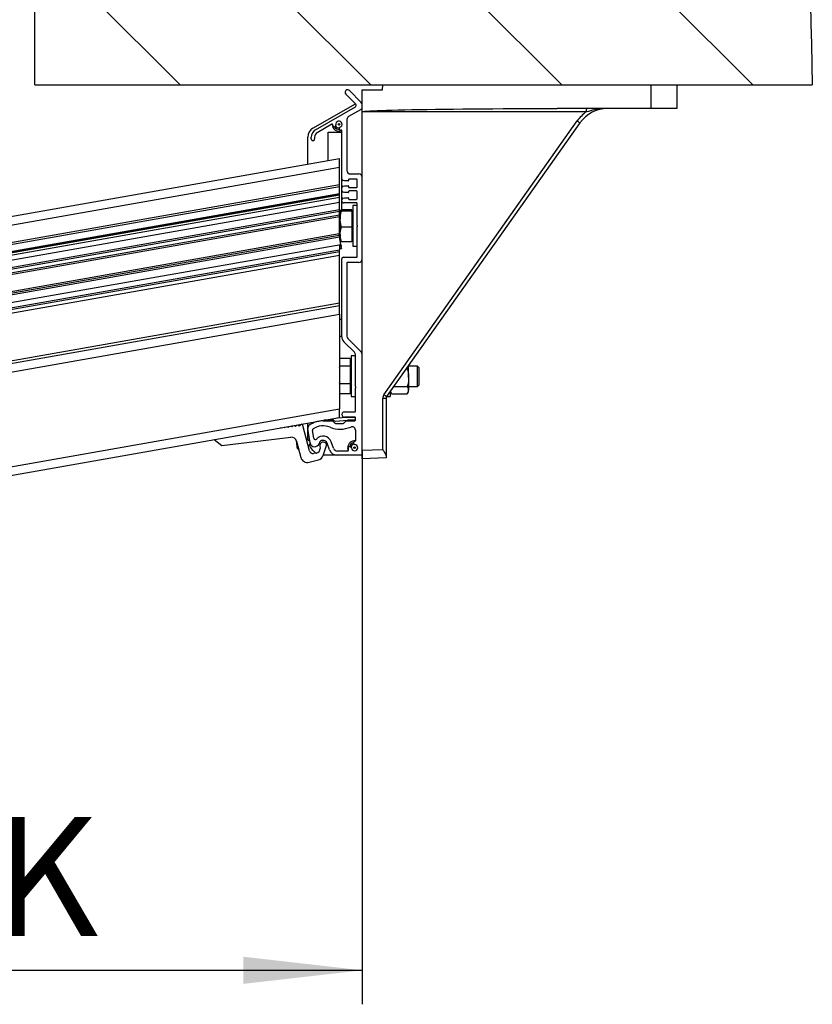
# Model space of a CAD drawing. Extents: x 0 to 10500, y 0 to 7425.
# Drawn here: x 2901 to 3483, y 1216 to 1940 of the extents above; entities that cross this region are included whole.
import ezdxf

# ---------------------------------------------------------------- set-up
doc = ezdxf.new("R2010")
doc.units = 0
doc.header["$LTSCALE"] = 25
doc.layers.get('0').update_dxf_attribs({"linetype": 'CONTINUOUS'})
doc.layers.add('ZEICHNUNGSKOPF', color=7, linetype='CONTINUOUS')
doc.styles.add('SLDTEXTSTYLE0', font='TXT', dxfattribs={"width": 0.605})
doc.dimstyles.new('SLDDIMSTYLE5', dxfattribs={"dimtxt": 87.5, "dimasz": 87.5, "dimexe": 0, "dimexo": 0.0625, "dimgap": 21.875, "dimtad": 1, "dimdec": 8, "dimlfac": 0.8, "dimrnd": 1e-09, "dimzin": 12, "dimtxsty": 'SLDTEXTSTYLE0', "dimsah": 1, "dimcen": 0.09, "dimazin": 3, "dimtfac": 1, "dimtofl": 0, "dimtmove": 0, "dimatfit": 3, "dimtolj": 1, "dimtzin": 12})

# ---------------------------------------------------------------- blocks, each defined once
blk = doc.blocks.new('BLOCK10')
at = {"linetype": 'CONTINUOUS'}
h = blk.add_hatch(dxfattribs=at)
h.set_pattern_fill('ANSI31', scale=31.25, style=0)
edge = h.paths.add_edge_path(flags=0)
edge.add_spline(control_points=[(688.34, -503.41), (664.11, -561.18), (421.95, -733.99), (537.36, -1063.8), (159.58, -1071.64), (0, -1074.95)], knot_values=[0.646986, 0.646986, 0.646986, 0.646986, 0.723334, 0.883133, 1, 1, 1, 1], weights=[1, 1, 1, 1, 1, 1], degree=3, periodic=0)
edge.add_line((0, -1074.95), (0, -503.41))
edge.add_line((0, -503.41), (688.34, -503.41))
blk.add_line((0, -503.41), (0, -1074.95))
at = {"color": 7, "linetype": 'CONTINUOUS'}
blk.add_line((0, -503.41), (688.34, -503.41), dxfattribs=at)
blk.add_open_spline([(688.34, -503.41), (664.11, -561.18), (421.95, -733.99), (537.36, -1063.8), (159.58, -1071.64), (0, -1074.95)], degree=3, knots=[0.6469855, 0.6469855, 0.6469855, 0.6469855, 0.7233336, 0.883133, 1, 1, 1, 1])
blk = doc.blocks.new('*D39')
at = {"layer": 'ZEICHNUNGSKOPF'}
for p, q in [((2690.47, 1760.98), (2690.47, 1216.44)), ((3152.53, 1623.83), (3152.53, 1216.44)), ((2690.47, 1241.44), (3152.53, 1241.44))]:
    blk.add_line(p, q, dxfattribs=at)
for points in [[(2690.47, 1241.44), (2777.97, 1231.44), (2777.97, 1251.44)], [(3152.53, 1241.44), (3065.03, 1251.44), (3065.03, 1231.44)]]:
    blk.add_solid(points, dxfattribs=at)
at = {"layer": 'ZEICHNUNGSKOPF', "insert": (2881.43, 1354.23), "char_height": 87.5, "attachment_point": 1, "style": 'SLDTEXTSTYLE0'}
blk.add_mtext('K', dxfattribs=at)

msp = doc.modelspace()

# ---------------------------------------------------------------- linework, layer by layer
at = {"color": 7, "linetype": 'CONTINUOUS'}
for p, q in [((3167.53213422, 1888.82695718), (3167.66311542, 1892.5769834)), ((3167.66311542, 1892.5769834), (3365.03212468, 1892.5769834)), ((3365.03212468, 1892.5769834), (3383.7821068, 1892.5769834)), ((3365.03212468, 1875.0770597), (3365.03212468, 1892.5769834)), ((3383.7821068, 1892.5769834), (3383.7821068, 1875.0770597)), ((3147.77289645, 1878.28289552), (3140.42975323, 1885.62618775)), ((3143.08141486, 1888.27770038), (3151.79993526, 1879.55903096)), ((3152.53217832, 1888.82695718), (3167.53213422, 1888.82695718)), ((3152.53217832, 1872.57694287), (3152.53217832, 1888.82695718)), ((3116.28212349, 1860.59134288), (3147.46250526, 1878.59343572)), ((3118.1571366, 1859.3673615), (3147.51406328, 1876.31653829)), ((3151.28211991, 1880.07699533), (3152.53217832, 1880.07699533)), ((3365.03212468, 1875.0770597), (3295.77882902, 1875.0770597)), ((3383.7821068, 1875.0770597), (3365.03212468, 1875.0770597)), ((3151.28211991, 1874.16183038), (3142.53215806, 1869.11003871)), ((3152.53217832, 1623.82709069), (3152.53217832, 1872.57694287)), ((3317.21832172, 1872.57694287), (3152.53217832, 1872.57694287)), ((3130.23035542, 1863.45087571), (3119.40719501, 1857.20222278)), ((3141.28224866, 1866.94489999), (3141.28224866, 1829.45208831)), ((3168.49102394, 1664.6670012), (3310.56316511, 1865.93579335)), ((3312.56185786, 1864.49395699), (3170.48971669, 1663.22516484)), ((3112.53224627, 1834.1307549), (3112.53224627, 1854.09622474)), ((3115.03221409, 1852.7047543), (3115.03221409, 1853.95466371)), ((3117.5321819, 1853.95466371), (3117.5321819, 1852.7047543)), ((3127.53220217, 1836.77571101), (3127.53220217, 1857.57683797)), ((3127.53220217, 1857.57683797), (3137.53222243, 1857.57683797)), ((3137.53222243, 1823.41115756), (3137.53222243, 1858.76833482)), ((1192.29980872, 1489.19554634), (3135.86508052, 1831.89856095)), ((2689.45236818, 1759.53047557), (3135.86508052, 1838.24496551)), ((3135.86508052, 1831.89856095), (3135.86508052, 1838.24496551)), ((3135.86508052, 1819.20575185), (3135.86508052, 1831.89856095)), ((3143.78221647, 1826.95197148), (3150.03221051, 1826.95197148)), ((1192.29980872, 1476.50273724), (3135.86508052, 1819.20575185)), ((1192.29980872, 1475.10634942), (3135.86508052, 1817.80951304)), ((3135.86508052, 1817.80951304), (3135.86508052, 1819.20575185)), ((3135.86508052, 1812.53271384), (3135.86508052, 1817.80951304)), ((3137.53222243, 1816.74288793), (3137.53222243, 1823.41115756)), ((3139.39814584, 1821.95203586), (3138.45862762, 1822.20356746)), ((3138.45862762, 1817.95018001), (3139.39814584, 1818.20200963)), ((3142.28211657, 1821.95203586), (3139.39814584, 1821.95203586)), ((3139.39814584, 1818.20200963), (3142.28211657, 1818.20200963)), ((3142.53215806, 1822.82703204), (3142.53215806, 1822.20207734)), ((3142.53215806, 1817.95196815), (3142.53215806, 1817.32701344)), ((3148.40723888, 1823.20194526), (3142.90722029, 1823.20194526)), ((3148.7821521, 1817.32701344), (3148.7821521, 1822.82703204)), ((1192.29980872, 1469.82984824), (3135.86508052, 1812.53271384)), ((3135.86508052, 1812.11399121), (1192.29980872, 1469.41082759)), ((1192.29980872, 1468.78974719), (3135.86508052, 1811.49261279)), ((1192.29980872, 1467.23689718), (3135.86508052, 1809.93991179)), ((3135.86508052, 1812.11399121), (3135.86508052, 1812.53271384)), ((3135.86508052, 1811.49261279), (3135.86508052, 1812.11399121)), ((3135.86508052, 1809.93991179), (3135.86508052, 1811.49261279)), ((3135.86508052, 1806.13206906), (3135.86508052, 1809.93991179)), ((3137.53222243, 1814.66119571), (3137.53222243, 1816.74288793)), ((3137.53222243, 1807.99292607), (3137.53222243, 1814.66119571)), ((3139.39814584, 1813.202074), (3138.45862762, 1813.4536056)), ((3142.28211657, 1813.202074), (3139.39814584, 1813.202074)), ((3142.53215806, 1814.07707019), (3142.53215806, 1813.45181746)), ((3142.90722029, 1816.95180221), (3148.40723888, 1816.95180221)), ((3148.40723888, 1814.4519834), (3142.90722029, 1814.4519834)), ((3148.7821521, 1808.57705159), (3148.7821521, 1814.07707019)), ((1192.29980872, 1463.42905445), (3135.86508052, 1806.13206906)), ((3135.86508052, 1800.80102963), (3135.86508052, 1806.13206906)), ((3137.53222243, 1806.95193095), (3137.53222243, 1807.99292607)), ((3137.53222243, 1800.50449653), (3137.53222243, 1806.95193095)), ((3138.45862762, 1809.20021815), (3139.39814584, 1809.45204778)), ((3148.40723888, 1805.70202155), (3138.78213183, 1805.70202155)), ((3139.39814584, 1809.45204778), (3142.28211657, 1809.45204778)), ((3142.53215806, 1809.20200629), (3142.53215806, 1808.57705159)), ((3142.90722029, 1808.20184035), (3148.40723888, 1808.20184035)), ((3148.7821521, 1803.82685943), (3145.65722958, 1803.82685943)), ((3145.65722958, 1803.82685943), (3145.65722958, 1773.82694764)), ((3148.7821521, 1789.35723586), (3148.7821521, 1805.32681031)), ((1192.29980872, 1458.09816403), (3135.86508052, 1800.80102963)), ((1192.29980872, 1456.82873411), (3135.86508052, 1799.53174872)), ((1192.29980872, 1454.29017229), (3135.86508052, 1796.9931869)), ((1192.29980872, 1453.02089138), (3135.86508052, 1795.72390599)), ((3135.86508052, 1799.53174872), (3135.86508052, 1800.80102963)), ((3135.86508052, 1796.9931869), (3135.86508052, 1799.53174872)), ((3135.86508052, 1797.5770144), (3136.28216402, 1797.5770144)), ((3135.86508052, 1795.72390599), (3135.86508052, 1796.9931869)), ((3135.86508052, 1780.65734191), (3135.86508052, 1795.72390599)), ((3136.28216402, 1800.04941506), (3136.28216402, 1793.7554626)), ((3144.90710513, 1800.50449653), (3137.28694932, 1800.50449653)), ((3144.90710513, 1799.59403558), (3137.28694932, 1799.59403558)), ((3144.90710513, 1800.50449653), (3144.90710513, 1800.04941506)), ((3145.65722958, 1800.0768332), (3144.90710513, 1800.0768332)), ((3144.90710513, 1800.04941506), (3144.90710513, 1799.59403558)), ((3144.90710513, 1799.59403558), (3144.90710513, 1793.7554626)), ((3136.28216402, 1782.53310008), (3136.28216402, 1793.7554626)), ((3144.90710513, 1793.7554626), (3144.90710513, 1787.9165916)), ((3148.7821521, 1789.35723586), (3148.7821521, 1788.29657121)), ((3149.04739277, 1789.09199519), (3148.7821521, 1789.35723586)), ((3148.7821521, 1788.29657121), (3149.04739277, 1788.56181188)), ((3148.7821521, 1766.0768537), (3148.7821521, 1788.29657121)), ((3135.45917289, 1782.95957131), (1192.29980872, 1440.32808228)), ((1192.29980872, 1439.27397413), (3135.63932793, 1781.93705363)), ((3135.87566034, 1780.59743924), (3135.63932793, 1781.93705363)), ((3136.28216402, 1782.53310008), (3136.28216402, 1778.29163356)), ((3144.90710513, 1787.9165916), (3137.28694932, 1787.9165916)), ((3144.90710513, 1787.9165916), (3144.90710513, 1782.53310008)), ((3144.90710513, 1782.53310008), (3144.90710513, 1777.14960856)), ((1192.29980872, 1437.89248748), (3135.87566034, 1780.59743924)), ((1192.29980872, 1432.29427023), (3136.83291094, 1775.16805215)), ((3135.86508052, 1774.78091998), (3136.87001483, 1774.95794578)), ((3135.86508052, 1774.81787486), (3135.86508052, 1771.09973712)), ((3135.86508052, 1774.52700419), (3136.91337721, 1774.71177859)), ((3135.86508052, 1774.14613051), (3136.97849528, 1774.34252782)), ((3135.86508052, 1773.48451896), (3137.0915951, 1773.70088382)), ((3136.83291094, 1775.16805215), (3135.87566034, 1780.59743924)), ((3136.91337721, 1774.71177859), (3136.87001483, 1774.95794578)), ((3137.33046071, 1772.34696431), (3137.0915951, 1773.70088382)), ((3144.90710513, 1777.14960856), (3137.28694932, 1777.14960856)), ((3144.90710513, 1777.57697387), (3145.65722958, 1777.57697387)), ((3145.65722958, 1773.82694764), (3148.7821521, 1773.82694764)), ((1192.29980872, 1428.39687152), (3135.86508052, 1771.09973712)), ((1192.29980872, 1427.1274416), (3135.86508052, 1769.83045621)), ((1192.29980872, 1424.58902879), (3135.86508052, 1767.29189439)), ((3135.86508052, 1772.08857818), (3137.33046071, 1772.34696431)), ((3135.86508052, 1771.98844237), (3137.34759704, 1772.24980874)), ((3135.86508052, 1769.83045621), (3135.86508052, 1771.09973712)), ((3135.86508052, 1767.29189439), (3135.86508052, 1769.83045621)), ((3135.86508052, 1732.13290257), (3135.86508052, 1767.29189439)), ((3137.53222243, 1707.1481256), (3137.53222243, 1764.45203109)), ((3138.78213183, 1765.70194049), (3148.40723888, 1765.70194049)), ((3141.28224866, 1761.57700105), (3141.28224866, 1707.66579194)), ((3150.03221051, 1761.95191426), (3141.65716187, 1761.95191426)), ((1192.29980872, 1389.42988796), (3135.86508052, 1732.13290257)), ((1192.29980872, 1387.52686067), (3135.86508052, 1730.22972627)), ((3135.86508052, 1730.22972627), (3135.86508052, 1732.13290257)), ((3135.86508052, 1723.88630195), (3135.86508052, 1730.22972627)), ((1192.29980872, 1381.18343635), (3135.86508052, 1723.88630195)), ((3135.86508052, 1723.88630195), (3135.86508052, 1654.19893546)), ((3135.86508052, 1720.0769691), (3137.53222243, 1720.0769691)), ((3135.86508052, 1707.57698102), (3137.53222243, 1707.57698102)), ((3146.79999964, 1695.809236), (3138.99670855, 1703.61237807)), ((3142.01434271, 1705.89791818), (3151.0676922, 1696.84456868)), ((3147.5322427, 1670.6072001), (3147.5322427, 1694.04136224)), ((3143.65719573, 1691.15381522), (3136.03703992, 1691.15381522)), ((3143.65719573, 1691.15381522), (3143.65719573, 1688.34852262)), ((3144.40717117, 1689.45180459), (3143.65719573, 1689.45180459)), ((3143.65719573, 1688.34852262), (3143.65719573, 1685.54323001)), ((3147.5322427, 1693.20183082), (3144.40717117, 1693.20183082)), ((3144.40717117, 1693.20183082), (3144.40717117, 1663.20191903)), ((3136.03703992, 1685.54323001), (3135.86508052, 1685.93691869)), ((3135.86508052, 1684.80621858), (3136.03703992, 1685.54323001)), ((3143.65719573, 1685.54323001), (3136.03703992, 1685.54323001)), ((3143.65719573, 1685.54323001), (3143.65719573, 1679.06718535)), ((3184.93445532, 1683.68833346), (3185.65239326, 1683.68833346)), ((3186.65717856, 1677.21824927), (3186.65717856, 1686.12914367)), ((3193.20221559, 1685.70207639), (3186.65717856, 1685.70207639)), ((3194.40712349, 1684.49687047), (3193.20221559, 1685.70207639)), ((3193.20221559, 1670.70197148), (3193.20221559, 1685.70207639)), ((3194.40712349, 1671.90687938), (3194.40712349, 1684.49687047)), ((3136.03703992, 1672.5911407), (3135.86508052, 1673.33947701)), ((3135.86508052, 1672.17361016), (3136.03703992, 1672.5911407)), ((3143.65719573, 1672.5911407), (3136.03703992, 1672.5911407)), ((3143.65719573, 1679.06718535), (3143.65719573, 1672.5911407)), ((3143.65719573, 1672.5911407), (3143.65719573, 1668.92068667)), ((3186.65717856, 1677.21824927), (3186.65717856, 1668.00456328)), ((3136.03703992, 1665.24993463), (3135.86508052, 1665.67402167)), ((3143.65719573, 1665.24993463), (3136.03703992, 1665.24993463)), ((3143.65719573, 1668.92068667), (3143.65719573, 1665.24993463)), ((3143.65719573, 1666.95194526), (3144.40717117, 1666.95194526)), ((3147.5322427, 1670.6072001), (3147.5322427, 1669.54653544)), ((3147.79733436, 1670.34195943), (3147.5322427, 1670.6072001)), ((3147.5322427, 1669.54653544), (3147.79733436, 1669.81177611)), ((3147.5322427, 1652.57679505), (3147.5322427, 1669.54653544)), ((3173.15717356, 1667.00409932), (3173.15717356, 1663.20191903)), ((3173.15717356, 1666.95194526), (3173.83964674, 1665.76998515)), ((3174.16195886, 1665.26125951), (3185.65239326, 1665.26125951)), ((3175.79989449, 1670.74786706), (3185.65239326, 1670.74786706)), ((3185.97470538, 1665.76998515), (3186.65717856, 1666.95194526)), ((3186.65717856, 1670.70197148), (3193.20221559, 1670.70197148)), ((3186.65717856, 1666.95194526), (3186.65717856, 1668.00456328)), ((3193.20221559, 1670.70197148), (3194.40712349, 1671.90687938)), ((3144.40717117, 1663.20191903), (3147.5322427, 1663.20191903)), ((3167.57579462, 1624.35220761), (3167.57579462, 1661.78332849)), ((3170.03225104, 1661.78332849), (3167.57579462, 1661.78332849)), ((3170.03225104, 1661.78332849), (3170.03225104, 1619.46969314)), ((3170.47362344, 1663.20191903), (3173.15717356, 1663.20191903)), ((1192.29980872, 1311.49592085), (3135.86508052, 1654.19893546)), ((3135.86508052, 1647.85253091), (3135.86508052, 1654.19893546)), ((3139.40723555, 1651.95184035), (3146.90713899, 1651.95184035)), ((1192.29980872, 1305.1495163), (3135.86508052, 1647.85253091)), ((3112.53224627, 1632.57705255), (3112.53224627, 1643.7383203)), ((3123.78217594, 1645.45195384), (3130.39829151, 1645.45195384)), ((3131.33736269, 1645.82686706), (3124.37792437, 1645.82686706)), ((3130.84025995, 1645.26896758), (3132.34915153, 1643.760076)), ((3131.65892975, 1645.73775811), (3132.5874211, 1645.18075271)), ((3132.79111998, 1643.57708974), (3138.52329866, 1643.57708974)), ((3132.96144025, 1645.09372993), (3141.67861955, 1645.82686706)), ((3141.62244217, 1647.82630486), (3133.82093923, 1647.49192281)), ((3138.9652671, 1643.760076), (3140.47415869, 1645.26896758)), ((3146.90713899, 1648.20181413), (3139.40723555, 1648.20181413)), ((3140.91612713, 1645.45195384), (3146.90713899, 1645.45195384)), ((3147.28220121, 1647.82690091), (3141.64911525, 1647.82690091)), ((3147.28220121, 1645.82686706), (3141.67861955, 1645.82686706)), ((3147.5322427, 1646.07690854), (3147.5322427, 1647.57685943)), ((3090.13296978, 1639.66464086), (3090.00422375, 1639.76596875)), ((3090.24606959, 1639.80858607), (3090.13296978, 1639.66464086)), ((3092.82218234, 1639.98680396), (3092.53533499, 1640.21210952)), ((3092.54040138, 1640.20823522), (3092.53980534, 1640.21300359)), ((3093.07416098, 1640.30717893), (3092.82218234, 1639.98680396)), ((3095.5113949, 1640.30866904), (3095.06629722, 1640.65854831)), ((3095.90240137, 1640.8060698), (3095.5113949, 1640.30866904)), ((3098.20075647, 1640.63053412), (3097.59740846, 1641.10468907)), ((3098.73064176, 1641.30466266), (3098.20075647, 1640.63053412)), ((3100.88996903, 1640.95239921), (3100.1285197, 1641.55112786)), ((3101.55888216, 1641.80325551), (3100.88996903, 1640.95239921)), ((3103.57918159, 1641.27426429), (3102.65948193, 1641.99726863)), ((3104.38712255, 1642.30214639), (3103.57918159, 1641.27426429)), ((3106.26839415, 1641.59642739), (3105.19059317, 1642.44370742)), ((3107.21536295, 1642.80073924), (3106.26839415, 1641.59642739)), ((3108.95656363, 1641.91829247), (3107.72066132, 1642.88984818)), ((3113.89167921, 1623.27455564), (3108.95656363, 1641.91829247)), ((3114.21041505, 1629.17124314), (3112.5620486, 1639.75047154)), ((3116.83570163, 1632.62056394), (3115.9396948, 1638.37032599)), ((3147.5322427, 1638.57685609), (3147.5322427, 1630.69116158)), ((3043.81122009, 1631.62099404), (3049.39125792, 1627.23409219)), ((3049.39125792, 1627.23409219), (3100.13790743, 1633.30899758)), ((3104.20875565, 1630.54513021), (3107.3982002, 1618.49605126)), ((3114.05857222, 1630.14607711), (3111.5508558, 1632.11750073)), ((3112.59810941, 1631.29436059), (3112.53224627, 1632.57705255)), ((3128.47723381, 1624.18918891), (3126.71874778, 1629.02074142)), ((3131.41380565, 1625.25819821), (3129.65531961, 1630.0894527)), ((3104.85710518, 1625.13004823), (3105.33677356, 1624.4892983)), ((3105.33677356, 1624.4892983), (3105.79721944, 1624.54443259)), ((3112.94903175, 1626.83563514), (3114.34690968, 1628.61364169)), ((3118.79177706, 1621.69384046), (3116.60547869, 1621.43217607)), ((3121.30023853, 1627.02964826), (3121.5231599, 1625.1681952)), ((3123.82166402, 1619.96441169), (3126.13849656, 1626.49052424)), ((3141.91778318, 1623.20183797), (3134.35022847, 1623.20183797)), ((3142.2926964, 1625.43164773), (3142.2926964, 1623.57704921)), ((3152.53217832, 1623.82709069), (3167.57579462, 1624.35220761)), ((3152.53217832, 1617.57694764), (3152.53217832, 1623.82709069)), ((3113.53807465, 1614.94897885), (3120.41615264, 1616.81072993)), ((3125.03223435, 1620.07706447), (3123.8805236, 1620.1301126)), ((3134.35022847, 1620.07706447), (3125.03223435, 1620.07706447)), ((3152.1571161, 1620.07706447), (3134.35022847, 1620.07706447)), ((3152.53217832, 1620.07706447), (3152.1571161, 1620.07706447)), ((3170.03225104, 1618.18819327), (3152.53217832, 1617.57694764)), ((3170.03225104, 1619.46969314), (3170.03225104, 1618.18819327))]:
    msp.add_line(p, q, dxfattribs=at)
at = {"color": 7, "linetype": 'CONTINUOUS', "flags": 128}
for points in [[(3152.53217832, 1872.57694287), (3152.75748388, 1872.71701379), (3153.43295352, 1872.85678668), (3154.55605404, 1872.9956655), (3156.1236562, 1873.13335223), (3158.1306936, 1873.2689528), (3160.57075874, 1873.40276523), (3163.43625204, 1873.53359742), (3166.71808378, 1873.66174741), (3170.40597217, 1873.78632112), (3174.4884433, 1873.90702052), (3178.95253317, 1874.0235476), (3183.78408567, 1874.13560433), (3188.96805064, 1874.24289269), (3194.48818581, 1874.34481664), (3200.3269078, 1874.44107814), (3206.4660372, 1874.53137918), (3212.8862025, 1874.61571975), (3219.56698911, 1874.69380183), (3226.48768441, 1874.76502938), (3233.62653272, 1874.8294024), (3240.96073524, 1874.88662286), (3248.46749322, 1874.93669076), (3256.12311379, 1874.97930808), (3263.90345709, 1875.0141768), (3271.78423421, 1875.04159493), (3279.7404112, 1875.06126447), (3287.74695413, 1875.07288737), (3295.77882902, 1875.0770597)], [(3135.63932793, 1781.93705363), (3135.60416119, 1782.13702722), (3135.56363003, 1782.36680312), (3135.52369491, 1782.59300275), (3135.49001829, 1782.78373761), (3135.46751754, 1782.91218562), (3135.45917289, 1782.95957131)], [(3136.97849528, 1774.34252782), (3136.97730319, 1774.34968038), (3136.9735779, 1774.370542), (3136.96761743, 1774.40481467), (3136.9594218, 1774.45071025), (3136.94958703, 1774.50673862), (3136.93826215, 1774.57051559), (3136.92604319, 1774.63965697), (3136.91337721, 1774.71177859)], [(3137.33046071, 1772.34696431), (3137.33955042, 1772.29510827), (3137.34536187, 1772.26232572), (3137.34759704, 1772.24980874), (3137.34744803, 1772.24980874)], [(3147.49484078, 1647.78964801), (3147.40409271, 1647.81497998), (3147.28220121, 1647.82690091)], [(3147.28220121, 1645.82686706), (3147.40409271, 1645.83908601), (3147.49484078, 1645.86411996)], [(3104.85710518, 1625.13004823), (3104.82938902, 1625.36101623), (3104.75056188, 1626.0190515), (3104.63269369, 1627.00372024), (3104.49366586, 1628.16511674), (3104.35463802, 1629.32681127), (3104.23676984, 1630.31148), (3104.20622246, 1630.56658788)], [(3105.33677356, 1624.4892983), (3105.32991902, 1624.54592271), (3105.2770199, 1624.98818917), (3105.17748014, 1625.81937594), (3105.0435187, 1626.93934722), (3104.94457499, 1627.7654676)], [(3142.2926964, 1623.77672477), (3142.12937967, 1624.22822995), (3141.90720336, 1625.70195479)]]:
    msp.add_lwpolyline(points, dxfattribs=at)
at = {"color": 7, "linetype": 'CONTINUOUS'}
for centre, radius in [((3135.40711472, 1863.45204553), 0.62494457), ((3146.9072512, 1625.70186485), 0.62507088)]:
    msp.add_circle(centre, radius, dxfattribs=at)
for centre, radius, start, end in [((3141.75558404, 1886.95194407), 1.87495524, 44.9983900705, 224.9983900706), ((3146.88894334, 1877.39903715), 1.25003149, 300.0055147375, 44.9969295835), ((3150.03151834, 1876.32730866), 2.50066001, 300.0071851428, 359.9922198859), ((3150.03301143, 1877.79159911), 2.4991669, 359.9967012707, 45.0082355083), ((3332.98635885, 1850.07672103), 25.00033867, 90.0005142762, 144.7825172247), ((3353.01113445, 1873.20232028), 35.79827565, 176.9980728495, 181.0009786298), ((3143.7813895, 1866.94552349), 2.49914092, 119.9910256428, 180.0142944385), ((3333.02573071, 1850.08102252), 27.49437417, 125.0949045104, 144.7843782133), ((3120.03202136, 1854.0963531), 7.49977508, 120.0000910933, 180.0009806124), ((3130.4178818, 1863.12624556), 0.37490115, 3.7501611767, 120.0133772231), ((3135.40707759, 1863.45176809), 4.99984539, 179.9965653974, 294.7878947854), ((3135.37337965, 1863.44817331), 4.59104258, 183.7142120163, 190.5590040563), ((3131.99685622, 1862.81794299), 1.15620662, 190.5185034441, 10.5416303648), ((3135.40710483, 1863.45158662), 3.74978508, 208.4154839046, 271.5835822137), ((3135.40721413, 1863.45196108), 2.6981255, 206.7267395671, 273.2727046511), ((3135.40700238, 1863.4518294), 2.62481474, 205.5829828847, 274.4219146322), ((3135.40711818, 1863.45194458), 2.31248835, 289.4727257623, 190.5266152857), ((3136.56351308, 1860.18159264), 1.15629399, 109.4752595759, 289.4658366679), ((3275.73264452, 1815.54703665), 61.25513829, 53.0410385078, 55.3463775913), ((3121.28200183, 1853.95487001), 6.24978774, 119.9996967612, 180.0018912788), ((3121.28282924, 1853.95424619), 3.75064736, 120.0054779896, 179.9936219866), ((3125.71344102, 1890.10868033), 32.98948939, 289.9119203877, 290.0542926561), ((3137.1571465, 1858.76804967), 0.37507604, 0.0435585141, 110.4855077472), ((3116.28219799, 1852.70453081), 1.24998393, 179.9897553985, 0.0102446015), ((3143.78202849, 1829.45175133), 2.49977986, 179.992276413, 270.0043085502), ((3150.03214413, 1824.45193729), 2.50003419, 359.9981062375, 89.9984787257), ((3138.78201106, 1823.41079358), 1.24978868, 179.9833134162, 255.004066215), ((3138.78201099, 1816.742954), 1.24978856, 104.9959318547, 180.0030288883), ((3142.28261139, 1822.20158252), 0.24954716, 269.8863904584, 0.1136095417), ((3142.28210382, 1817.95195539), 0.25005424, 0.0029230801, 89.9970769199), ((3142.90736679, 1822.82673644), 0.37520884, 90.0223710515, 179.9548609062), ((3142.9073667, 1817.32701082), 0.37520864, 179.9995994758, 269.9776415257), ((3148.40694322, 1822.82673638), 0.37520899, 0.045148572, 89.9548514279), ((3148.4069433, 1817.32701088), 0.37520879, 270.0451359932, 0.0003910442), ((3138.78201106, 1814.66083172), 1.24978868, 179.9833134162, 255.004066215), ((3142.28261168, 1813.45161997), 0.24954646, 269.8863234749, 0.0453452517), ((3142.90736679, 1814.07677459), 0.37520884, 90.0223710514, 179.9548609061), ((3148.40694322, 1814.07677453), 0.37520899, 0.0451485721, 89.9548514279), ((3138.78198516, 1806.95178428), 1.24976273, 179.9932756554, 270.0067243446), ((3138.78201099, 1807.99299214), 1.24978856, 104.9959318547, 180.0030288883), ((3142.28210382, 1809.20199354), 0.25005424, 0.0029230801, 89.9970769199), ((3142.9073667, 1808.57704897), 0.37520864, 179.9995994758, 269.9776415257), ((3148.4069433, 1808.57704903), 0.37520879, 270.0451359932, 0.0003910443), ((3148.4069433, 1805.32681287), 0.37520879, 359.9996089559, 89.9548640068), ((3148.78235924, 1788.82690353), 0.37485512, 314.9937174686, 45.0062825313), ((3102.37283764, 1768.97422046), 35.01228645, 9.8403596091, 10.1895084245), ((3494.57233278, 1837.04325744), 363.0492172, 189.9451812702, 190.0480054639), ((3138.78198516, 1764.45217776), 1.24976273, 89.9932756554, 180.0067243446), ((3141.65694864, 1761.57721428), 0.37470005, 89.967394636, 180.0326053641), ((3148.40694322, 1766.07714937), 0.37520899, 270.0451485721, 359.9548514278), ((3150.03214413, 1764.45194846), 2.50003419, 270.0015212743, 0.0018937625), ((3142.53194021, 1707.14781512), 4.99971779, 179.9964419205, 225.0016643249), ((3143.78349228, 1707.66606114), 2.50124364, 180.0061664121, 224.9836952052), ((3145.03001902, 1694.040538), 2.50222381, 0.0188733839, 44.9792328615), ((3147.53384438, 1693.30970488), 4.99833398, 359.993286148, 45.0082351185), ((3147.53230083, 1670.07686777), 0.37485512, 314.9937174685, 45.0062825315), ((3172.57562972, 1661.78354031), 4.9998351, 144.7804433311, 180.0024274198), ((3133.72494529, 1614.36757477), 61.14501226, 53.0389621962, 55.3484539028), ((3172.52971045, 1661.78442539), 2.49745965, 144.7684652764, 180.025164875), ((3139.40723554, 1650.07682724), 1.87501311, 89.9999998191, 270.0000001809), ((3146.906725, 1652.57735817), 0.62551795, 270.0379198898, 359.9484203702), ((3123.7815097, 1627.95434994), 17.49760391, 89.9978183854, 125.6883045075), ((3130.3976689, 1644.82521163), 0.62674252, 45.0753017067, 89.9430817954), ((3131.33744877, 1645.20240439), 0.62446267, 59.015099246, 90.0078978682), ((3132.79035847, 1644.20048886), 0.62339959, 224.9483942397, 270.0699892621), ((3132.90890505, 1645.7152048), 0.6236914, 238.9722244774, 274.8319027391), ((3138.52406017, 1644.20048886), 0.62339959, 269.9300107378, 315.0516057602), ((3140.91646183, 1644.82590703), 0.6260469, 90.0306316406, 134.9509848573), ((3141.64240972, 1647.52986489), 0.2971117, 88.706780096, 93.8534990242), ((3146.90723416, 1647.57680559), 0.62500854, 0.0049351327, 90.0087246074), ((3146.90723416, 1646.07696238), 0.62500854, 269.9912753927, 359.9950648674), ((3115.03139694, 1640.13576451), 2.49922626, 125.6762329532, 188.868366331), ((3117.17565784, 1638.56253697), 1.25081961, 121.9292616235, 188.839554196), ((3123.78228675, 1627.95107098), 13.75084976, 68.2726787953, 121.9082262727), ((3136.27724093, 1659.30450212), 20.00061724, 248.2711169695, 292.8981899598), ((3145.03202859, 1638.57671631), 2.50021412, 0.0032031428, 112.8939630631), ((3100.5833123, 1629.58515449), 3.7503857, 14.8309037042, 96.8206835461), ((3117.53217087, 1629.6886916), 3.36181717, 188.8541230069, 344.4698653554), ((3118.07071844, 1632.81279058), 1.24988704, 188.8469291273, 319.6028820316), ((3123.78219762, 1627.95205547), 6.24996231, 19.9978949644, 139.6002242425), ((3123.7821958, 1627.95171268), 3.12508559, 20.0036390248, 164.4671612943), ((3123.78254231, 1627.32703524), 2.50005421, 340.4519576937, 186.831635793), ((3146.90702385, 1625.70212407), 4.9998205, 82.8302260737, 180.0019398178), ((3146.9070756, 1625.70182247), 3.74999376, 103.4174543079, 166.5794716368), ((3147.17761213, 1629.16014577), 1.1562047, 90.7614490014, 265.5271242132), ((3147.15673126, 1630.69171971), 0.37551185, 270.8416038519, 359.9148407409), ((3125.02975073, 1632.57491534), 12.49696102, 203.3944745452, 240.4482639902), ((3116.30833063, 1623.91436533), 2.4999121, 194.8288694589, 276.8265109135), ((3118.41994147, 1624.79698412), 3.12534195, 276.8329142075, 6.8213835711), ((3134.34987183, 1626.32656462), 6.24950016, 199.9992269635, 270.0032696893), ((3134.35081018, 1626.3274121), 3.12557418, 200.0039904278, 269.9893365035), ((3141.9174876, 1623.57704665), 0.37520879, 270.0451359934, 0.000391044), ((3143.44900367, 1625.43135939), 1.1563073, 4.4785547208, 179.9857123392), ((3146.90664211, 1625.70226365), 2.69758914, 101.7179829195, 168.2779386537), ((3146.90674681, 1625.70231276), 2.62450388, 100.5751113464, 169.4208194956), ((3146.90721797, 1625.70201401), 2.31248213, 184.4733579651, 85.5300767248), ((3112.23214812, 1619.77596392), 5.00052286, 194.830226056, 285.1387846895), ((3119.10962327, 1621.63715504), 5.00013983, 285.1471283807, 340.4554736461), ((3152.15747814, 1620.45176453), 0.37470024, 269.9446389589, 0.0325929986)]:
    msp.add_arc(centre, radius, start, end, dxfattribs=at)
for points, knots in [([(3332.98613445, 1875.0770597), (3332.97456123, 1875.07706125), (3331.35632127, 1875.07727768), (3328.10453161, 1874.89536069), (3322.83247681, 1874.07534211), (3319.23647907, 1873.11558233), (3317.21832172, 1872.57694287)], [0, 0, 0, 0, 0.0021682199, 0.3031739997, 0.6089250834, 1, 1, 1, 1]), ([(3136.28216402, 1800.04941506), (3136.28370117, 1800.06031698), (3136.30247994, 1800.19350114), (3136.73717364, 1800.35131987), (3137.06709736, 1800.44324211), (3137.28694932, 1800.50449653)], [0, 0, 0, 0, 0.0288850059, 0.3528760845, 1, 1, 1, 1]), ([(3137.28694932, 1799.59403558), (3137.02747412, 1799.6381481), (3136.64529534, 1799.70312104), (3136.37041727, 1799.96525385), (3136.28216402, 1800.04941506)], [0, 0, 0, 0, 0.6789367222, 1, 1, 1, 1]), ([(3136.28216402, 1793.7554626), (3136.28337643, 1793.8938397), (3136.2925684, 1794.94295877), (3136.51358029, 1796.92572898), (3137.02718297, 1798.69778005), (3137.28694932, 1799.59403558)], [0, 0, 0, 0, 0.0698473008, 0.5295539067, 1, 1, 1, 1]), ([(3137.28694932, 1787.9165916), (3137.00614939, 1788.86363974), (3136.4408637, 1790.77016714), (3136.33529336, 1792.75604794), (3136.28216402, 1793.7554626)], [0, 0, 0, 0, 0.4967398557, 1, 1, 1, 1]), ([(3136.28216402, 1782.53310008), (3136.29231678, 1782.93479259), (3136.33865721, 1784.76824471), (3136.87113361, 1786.53607594), (3137.28694932, 1787.9165916)], [0, 0, 0, 0, 0.2190908072, 1, 1, 1, 1]), ([(3137.28694932, 1777.14960856), (3137.17036298, 1777.49321377), (3136.58184623, 1779.22770011), (3136.41553148, 1781.06209915), (3136.28216402, 1782.53310008)], [0, 0, 0, 0, 0.1981019961, 1, 1, 1, 1]), ([(3136.28216402, 1777.60469003), (3136.2836949, 1777.59368527), (3136.30223588, 1777.46040285), (3136.73745226, 1777.3029372), (3137.06718808, 1777.21092953), (3137.28694932, 1777.14960856)], [0, 0, 0, 0, 0.02914173881, 0.35294559992, 1, 1, 1, 1]), ([(3185.65239326, 1683.68833346), (3185.96033088, 1684.27957326), (3186.31288894, 1684.95648426), (3186.41004056, 1685.70190925), (3186.42233626, 1685.79625173)], [0, 0, 0, 0, 0.8734380048, 1, 1, 1, 1]), ([(3185.65239326, 1683.68833346), (3185.80407021, 1683.14517797), (3186.39291277, 1681.0365313), (3186.54457915, 1678.84515797), (3186.65717856, 1677.21824927)], [0, 0, 0, 0, 0.25758487961, 1, 1, 1, 1]), ([(3186.65717856, 1677.21824927), (3186.64224823, 1676.62984363), (3186.58666945, 1674.43947907), (3186.0470516, 1672.30728329), (3185.65239326, 1670.74786706)], [0, 0, 0, 0, 0.2686336568, 1, 1, 1, 1]), ([(3174.16195886, 1665.26125951), (3173.86779079, 1665.69085276), (3173.45259743, 1666.29718732), (3173.3432689, 1667.01369462), (3173.31140057, 1667.22255034)], [0, 0, 0, 0, 0.7085085887, 1, 1, 1, 1]), ([(3186.65717856, 1668.00456328), (3186.65599723, 1668.06964478), (3186.64688911, 1668.57142413), (3186.39899541, 1669.55264279), (3185.90964517, 1670.33603631), (3185.65239326, 1670.74786706)], [0, 0, 0, 0, 0.0660186811, 0.50900509966, 1, 1, 1, 1]), ([(3185.65239326, 1665.26125951), (3185.9327423, 1665.69582797), (3186.47457524, 1666.5357221), (3186.59774021, 1667.52644767), (3186.65717856, 1668.00456328)], [0, 0, 0, 0, 0.5174086263, 1, 1, 1, 1]), ([(3167.57579462, 1624.35220761), (3167.57902334, 1624.3472407), (3167.69619458, 1624.16698998), (3168.25480872, 1623.30100381), (3169.05407414, 1621.99590091), (3169.85482478, 1620.55765579), (3169.98523973, 1619.75796247), (3170.03225104, 1619.46969314)], [0, 0, 0, 0, 0.0032267815, 0.1171007196, 0.5609216037, 0.8417232776, 1, 1, 1, 1])]:
    msp.add_open_spline(points, degree=3, knots=knots, dxfattribs=at)

# ---------------------------------------------------------------- block references
at = {"layer": 'ZEICHNUNGSKOPF', "rotation": 90}
msp.add_blockref('BLOCK10', (2408.40538849, 1892.57694283), dxfattribs=at)

# ---------------------------------------------------------------- dimensions: what is measured, and where the dimension line sits
at = {"layer": 'ZEICHNUNGSKOPF'}
dim = msp.add_linear_dim(base=(3152.53217832, 1241.43847762), p1=(2690.46629877, 1760.9784008), p2=(3152.53217832, 1623.82694341), text='K', dimstyle='SLDDIMSTYLE5', dxfattribs=at)
dim.commit()
dim.dimension.update_dxf_attribs({"geometry": '*D39', "text_midpoint": (2921.49923855, 1241.43847762), "dimtype": 160})

doc.saveas('drawing.dxf')
